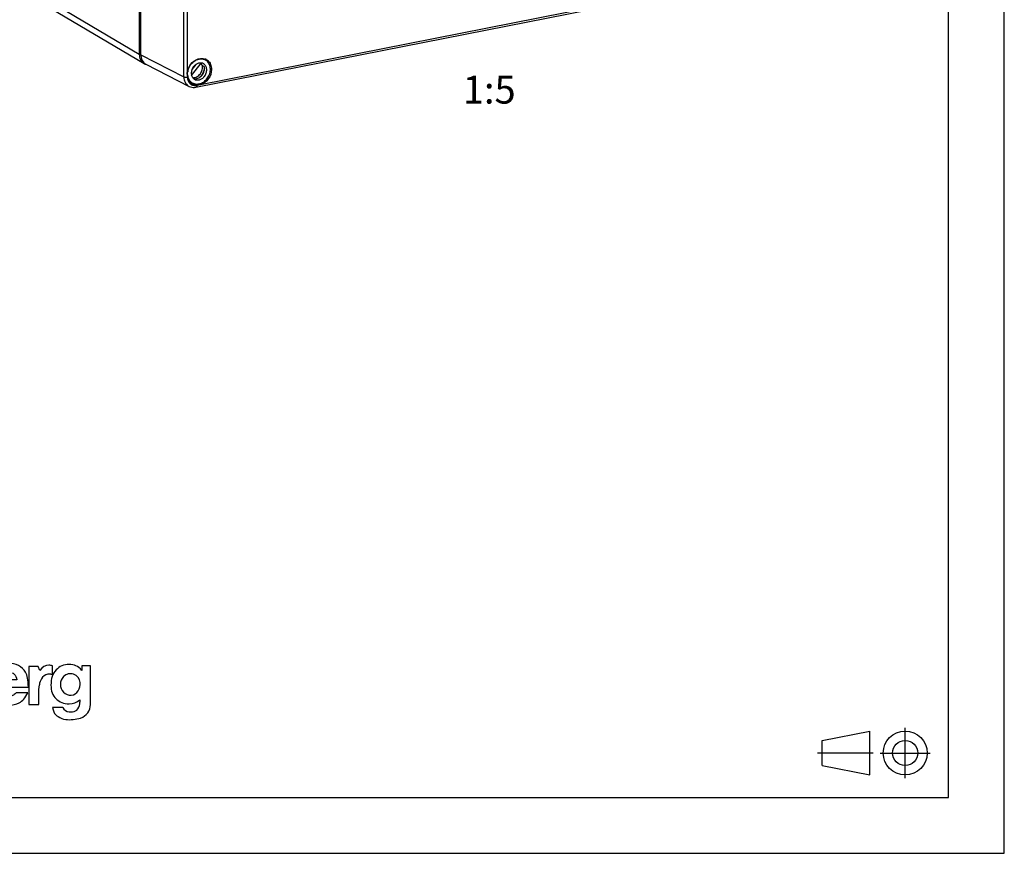
# Model space of a CAD drawing. Units: millimetres. Extents: x -3 to 844, y 0 to 594.
# Drawn here: x 753 to 841, y 0 to 75 of the extents above; entities that cross this region are included whole.
import ezdxf

# ---------------------------------------------------------------- set-up
doc = ezdxf.new("R2010")
doc.units = ezdxf.units.MM
doc.header["$LTSCALE"] = 46.255
doc.linetypes.add('CENTER', pattern=[0.6, 0.375, -0.075, 0.075, -0.075])
for name, color, linetype in [('DECKEL_GEFR_DXF_CONTINUOUS_LINE', 7, 'CONTINUOUS'), ('KASTEN_AK_2_DXF_CONTINUOUS_LINE', 7, 'CONTINUOUS'), ('M-AKI-14-S_DXF_CONTINUOUS_LINE', 7, 'CONTINUOUS'), ('M-AKI-14-S_DXF_FORMAT', 7, 'CONTINUOUS'), ('M-AKI-14-S_DXF_TEXT', 7, 'CONTINUOUS'), ('SCHRAUBE-107DXF_CONTINUOUS_LINE', 7, 'CONTINUOUS')]:
    doc.layers.add(name, color=color, linetype=linetype)
doc.styles.get("Standard").update_dxf_attribs({"font": 'txt', "width": 0.7})

# ---------------------------------------------------------------- blocks, each defined once
blk = doc.blocks.new('ANSICHTEN_NACH_DIN_BL18', base_point=(829.298, 9))
at = {"layer": 'M-AKI-14-S_DXF_CONTINUOUS_LINE', "color": 2, "linetype": 'CONTINUOUS'}
for p, q in [((824.658, 10.125), (828.947, 10.969)), ((828.947, 7.031), (828.947, 10.969)), ((824.658, 7.875), (824.658, 10.125)), ((832.112, 9), (832.112, 9.023)), ((824.658, 7.875), (828.947, 7.031))]:
    blk.add_line(p, q, dxfattribs=at)
at = {"layer": 'M-AKI-14-S_DXF_CONTINUOUS_LINE', "color": 8, "linetype": 'CENTER'}
for p, q in [((832.112, 6.75), (832.112, 11.25)), ((824.235, 9.021), (829.238, 9.021)), ((829.862, 9), (834.362, 9))]:
    blk.add_line(p, q, dxfattribs=at)
at = {"layer": 'M-AKI-14-S_DXF_CONTINUOUS_LINE', "color": 2, "linetype": 'CONTINUOUS'}
for radius in [1.969, 1.125]:
    blk.add_circle((832.112, 9), radius, dxfattribs=at)
blk = doc.blocks.new('ELS-SPELSBERG-LOGO_BL19', base_point=(738.994, 17.252))
at = {"layer": 'M-AKI-14-S_DXF_CONTINUOUS_LINE', "color": 5, "linetype": 'CONTINUOUS'}
for p, q in [((718.935, 22.5), (718.935, 12.5)), ((728.135, 22.5), (718.935, 22.5)), ((719.335, 12.9), (719.335, 22.1)), ((719.335, 22.1), (727.735, 22.1)), ((727.735, 22.1), (727.735, 12.9)), ((728.135, 12.5), (728.135, 22.5)), ((723.143, 21.808), (723.143, 13.313)), ((724.007, 21.808), (723.143, 21.808)), ((724.007, 13.313), (724.007, 21.808)), ((741.755, 21.808), (741.755, 15.466)), ((742.663, 21.808), (741.755, 21.808)), ((742.663, 13.336), (742.663, 21.808)), ((746.231, 21.844), (746.231, 13.352)), ((747.216, 21.844), (746.231, 21.844)), ((747.216, 16.292), (747.216, 21.844)), ((734.544, 16.983), (734.544, 14.736)), ((735.459, 16.983), (734.544, 16.983)), ((735.491, 16.788), (735.459, 16.983)), ((755.647, 16.059), (755.647, 16.813)), ((759.054, 16.835), (758.284, 16.835)), ((758.284, 16.835), (758.284, 16.394)), ((759.054, 13.35), (759.054, 16.835)), ((754.367, 16.769), (753.515, 16.769)), ((753.515, 16.769), (753.515, 13.34)), ((754.504, 16.401), (754.367, 16.769)), ((755.499, 16.082), (755.647, 16.059)), ((721.962, 15.597), (720.511, 15.597)), ((726.434, 15.511), (725.619, 15.7)), ((726.328, 15.882), (727.275, 15.882)), ((733.587, 15.51), (732.753, 15.699)), ((733.479, 15.881), (734.448, 15.881)), ((735.523, 15.095), (735.523, 15.494)), ((737.147, 15.426), (737.147, 15.208)), ((740.744, 15.6), (739.153, 15.6)), ((745.155, 15.506), (744.321, 15.695)), ((745.047, 15.877), (746.016, 15.877)), ((752.451, 15.571), (750.86, 15.571)), ((754.427, 14.696), (754.474, 15.117)), ((720.504, 14.945), (722.909, 14.945)), ((722.87, 14.424), (721.922, 14.424)), ((725.079, 14.554), (724.131, 14.554)), ((732.201, 14.552), (731.231, 14.552)), ((734.544, 14.334), (734.544, 12.118)), ((739.146, 14.947), (741.755, 14.947)), ((741.74, 14.427), (740.701, 14.427)), ((741.755, 14.947), (741.755, 13.336)), ((743.769, 14.548), (742.799, 14.548)), ((750.853, 14.918), (753.49, 14.918)), ((753.447, 14.398), (752.408, 14.398)), ((754.427, 13.34), (754.427, 14.696)), ((723.143, 13.313), (724.007, 13.313)), ((735.541, 12.118), (735.541, 13.598)), ((741.755, 13.336), (742.663, 13.336)), ((746.231, 13.352), (747.181, 13.352)), ((747.181, 13.352), (747.181, 13.953)), ((753.515, 13.34), (754.427, 13.34)), ((718.935, 12.5), (728.135, 12.5)), ((727.735, 12.9), (719.335, 12.9)), ((756.591, 13.08), (755.65, 13.08)), ((734.544, 12.118), (735.541, 12.118))]:
    blk.add_line(p, q, dxfattribs=at)
for centre, radius, start, end in [((755.469, 16.517), 0.345, 59.03268, 85.0304), ((736.355, 15.494), 0.832, 105.46601, 180), ((736.339, 15.552), 0.772, 31.78833, 105.46601), ((736.135, 15.426), 1.012, 0, 31.78833), ((736.208, 15.188), 1.968, 11.31196, 46.33813), ((755.371, 15.27), 0.81, 100.46968, 150.7958), ((755.415, 15.034), 1.051, 85.40352, 100.46968), ((757.263, 15.256), 0.86, 5.57352, 136.01704), ((725.844, 12.986), 2.593, 69.27579, 76.85431), ((732.987, 12.878), 2.699, 69.7119, 77.14645), ((736.659, 15.095), 1.136, 180, 207.11294), ((735.383, 15.208), 1.764, 343.67392, 360), ((744.555, 12.874), 2.699, 69.7119, 77.14645), ((755.779, 14.973), 1.313, 148.15575, 173.69778), ((757.367, 15.156), 1.004, 136.01704, 224.11035), ((757.132, 15.156), 1.004, 325.28384, 10.53258), ((736.335, 14.929), 0.772, 207.11294, 343.67392), ((736.208, 15.188), 1.968, 309.74625, 348.13427), ((757.255, 15), 0.816, 221.69988, 329.36641), ((736.531, 15.052), 1.688, 262.22553, 297.77401), ((737.072, 14.025), 0.527, 297.77401, 318.42316), ((757.15, 13.511), 0.946, 324.71306, 3.29784), ((761.408, 13.757), 3.319, 179.97415, 183.29784), ((757.782, 13.35), 1.272, 287.73625, 360), ((757.15, 13.315), 0.607, 202.82805, 268.92906), ((757.289, 20.721), 8.014, 268.92906, 271.07094), ((757.427, 13.315), 0.607, 271.07094, 324.71306), ((757.038, 13.6), 1.596, 236.33972, 262.58633), ((757.23, 15.075), 3.084, 262.58633, 287.73625)]:
    blk.add_arc(centre, radius, start, end, dxfattribs=at)
for points in [[(721.243, 17.085), (720.69, 17.085), (720.269, 16.909), (719.984, 16.558)], [(722.098, 16.879), (721.853, 17.015), (721.568, 17.085), (721.243, 17.085)], [(722.683, 16.266), (722.538, 16.538), (722.343, 16.743), (722.098, 16.879)], [(725.705, 17.085), (725.254, 17.085), (724.9, 16.979), (724.641, 16.767)], [(727.275, 15.882), (727.222, 16.684), (726.699, 17.085), (725.705, 17.085)], [(732.841, 17.083), (732.38, 17.083), (732.018, 16.977), (731.752, 16.766)], [(734.448, 15.881), (734.394, 16.683), (733.858, 17.083), (732.841, 17.083)], [(735.812, 16.99), (735.711, 16.95), (735.604, 16.882), (735.491, 16.788)], [(736.38, 17.087), (736.162, 17.087), (735.973, 17.055), (735.812, 16.99)], [(737.566, 16.612), (737.273, 16.928), (736.877, 17.087), (736.38, 17.087)], [(739.956, 17.087), (739.349, 17.087), (738.888, 16.912), (738.576, 16.561)], [(740.893, 16.882), (740.624, 17.018), (740.312, 17.087), (739.956, 17.087)], [(741.535, 16.269), (741.376, 16.541), (741.162, 16.746), (740.893, 16.882)], [(744.409, 17.079), (743.948, 17.079), (743.586, 16.973), (743.32, 16.762)], [(746.016, 15.877), (745.962, 16.679), (745.426, 17.079), (744.409, 17.079)], [(747.701, 16.784), (747.519, 16.7), (747.357, 16.536), (747.216, 16.292)], [(748.3, 16.908), (748.08, 16.908), (747.88, 16.867), (747.701, 16.784)], [(749.426, 16.417), (749.157, 16.745), (748.782, 16.908), (748.3, 16.908)], [(751.663, 17.058), (751.056, 17.058), (750.595, 16.882), (750.283, 16.531)], [(752.6, 16.853), (752.331, 16.989), (752.019, 17.058), (751.663, 17.058)], [(753.242, 16.239), (753.083, 16.511), (752.869, 16.717), (752.6, 16.853)], [(755.333, 16.871), (755.017, 16.871), (754.741, 16.713), (754.504, 16.401)], [(755.499, 16.861), (755.425, 16.867), (755.371, 16.871), (755.333, 16.871)], [(757.144, 16.937), (756.666, 16.937), (756.277, 16.775), (755.971, 16.454)], [(757.753, 16.828), (757.568, 16.899), (757.365, 16.937), (757.144, 16.937)], [(758.284, 16.394), (758.113, 16.61), (757.939, 16.756), (757.753, 16.828)], [(719.984, 16.558), (719.699, 16.207), (719.557, 15.736), (719.557, 15.14)], [(720.511, 15.597), (720.584, 16.048), (720.832, 16.273), (721.256, 16.273)], [(721.256, 16.273), (721.68, 16.273), (721.916, 16.048), (721.962, 15.597)], [(722.909, 14.945), (722.903, 15.551), (722.83, 15.991), (722.683, 16.266)], [(724.641, 16.767), (724.38, 16.555), (724.25, 16.27), (724.25, 15.912)], [(724.25, 15.912), (724.25, 15.524), (724.386, 15.263), (724.658, 15.123)], [(725.198, 16.038), (725.198, 16.137), (725.244, 16.213), (725.341, 16.272)], [(725.329, 15.796), (725.241, 15.846), (725.198, 15.925), (725.198, 16.038)], [(725.341, 16.272), (725.436, 16.329), (725.559, 16.359), (725.705, 16.359)], [(725.705, 16.359), (726.063, 16.359), (726.268, 16.2), (726.328, 15.882)], [(731.752, 16.766), (731.485, 16.553), (731.353, 16.268), (731.353, 15.911)], [(731.353, 15.911), (731.353, 15.523), (731.492, 15.261), (731.77, 15.121)], [(732.323, 16.037), (732.323, 16.136), (732.37, 16.212), (732.469, 16.271)], [(732.457, 15.795), (732.367, 15.844), (732.323, 15.924), (732.323, 16.037)], [(732.469, 16.271), (732.567, 16.328), (732.692, 16.358), (732.841, 16.358)], [(732.841, 16.358), (733.207, 16.358), (733.418, 16.199), (733.479, 15.881)], [(738.576, 16.561), (738.343, 16.299), (738.197, 15.971), (738.137, 15.574)], [(739.153, 15.6), (739.233, 16.05), (739.506, 16.276), (739.971, 16.276)], [(739.971, 16.276), (740.435, 16.276), (740.693, 16.05), (740.744, 15.6)], [(741.755, 15.466), (741.718, 15.812), (741.646, 16.08), (741.535, 16.269)], [(743.32, 16.762), (743.053, 16.549), (742.921, 16.264), (742.921, 15.907)], [(742.921, 15.907), (742.921, 15.519), (743.06, 15.257), (743.338, 15.117)], [(743.891, 16.033), (743.891, 16.132), (743.938, 16.208), (744.037, 16.267)], [(744.025, 15.791), (743.935, 15.84), (743.891, 15.92), (743.891, 16.033)], [(744.037, 16.267), (744.135, 16.324), (744.26, 16.354), (744.409, 16.354)], [(744.409, 16.354), (744.775, 16.354), (744.986, 16.195), (745.047, 15.877)], [(747.209, 15.08), (747.209, 15.456), (747.312, 15.739), (747.525, 15.929)], [(747.525, 15.929), (747.67, 16.057), (747.842, 16.121), (748.045, 16.121)], [(748.045, 16.121), (748.286, 16.121), (748.482, 16.031), (748.627, 15.858)], [(749.822, 15.337), (749.792, 15.773), (749.66, 16.131), (749.426, 16.417)], [(750.283, 16.531), (750.01, 16.225), (749.857, 15.828), (749.822, 15.337)], [(750.86, 15.571), (750.94, 16.021), (751.213, 16.246), (751.678, 16.246)], [(751.678, 16.246), (752.143, 16.246), (752.4, 16.021), (752.451, 15.571)], [(753.49, 14.918), (753.483, 15.524), (753.403, 15.965), (753.242, 16.239)], [(755.971, 16.454), (755.664, 16.133), (755.511, 15.679), (755.511, 15.088)], [(719.557, 15.14), (719.557, 14.597), (719.709, 14.156), (720.014, 13.818)], [(724.658, 15.123), (724.913, 14.991), (725.251, 14.892), (725.672, 14.821)], [(725.619, 15.7), (725.503, 15.72), (725.407, 15.753), (725.329, 15.796)], [(727.285, 14.991), (727.186, 15.176), (727.013, 15.316), (726.761, 15.411)], [(731.77, 15.121), (732.031, 14.99), (732.377, 14.89), (732.807, 14.82)], [(732.753, 15.699), (732.635, 15.718), (732.536, 15.752), (732.457, 15.795)], [(734.458, 14.989), (734.357, 15.175), (734.18, 15.314), (733.923, 15.41)], [(743.338, 15.117), (743.599, 14.986), (743.945, 14.886), (744.375, 14.816)], [(744.321, 15.695), (744.203, 15.714), (744.104, 15.748), (744.025, 15.791)], [(746.026, 14.985), (745.925, 15.171), (745.748, 15.31), (745.491, 15.406)], [(747.611, 14.138), (747.343, 14.3), (747.209, 14.611), (747.209, 15.08)], [(748.844, 15.1), (748.844, 14.393), (748.565, 14.039), (748.014, 14.039)], [(748.627, 15.858), (748.772, 15.684), (748.844, 15.431), (748.844, 15.1)], [(755.511, 15.088), (755.511, 14.567), (755.661, 14.157), (755.966, 13.861)], [(721.296, 14.126), (720.806, 14.126), (720.541, 14.398), (720.504, 14.945)], [(721.614, 14.176), (721.531, 14.143), (721.425, 14.126), (721.296, 14.126)], [(721.922, 14.424), (721.8, 14.292), (721.697, 14.209), (721.614, 14.176)], [(722.163, 13.534), (722.422, 13.679), (722.658, 13.977), (722.87, 14.424)], [(724.131, 14.554), (724.184, 13.725), (724.747, 13.315), (725.824, 13.315)], [(725.35, 14.139), (725.198, 14.206), (725.108, 14.342), (725.079, 14.554)], [(725.837, 14.043), (725.662, 14.043), (725.499, 14.073), (725.35, 14.139)], [(725.672, 14.821), (725.923, 14.779), (726.122, 14.723), (726.26, 14.654)], [(726.264, 14.134), (726.149, 14.073), (726.006, 14.043), (725.837, 14.043)], [(726.26, 14.654), (726.377, 14.597), (726.437, 14.504), (726.437, 14.371)], [(726.437, 14.371), (726.437, 14.272), (726.377, 14.192), (726.264, 14.134)], [(726.99, 13.652), (727.252, 13.878), (727.384, 14.176), (727.384, 14.547)], [(727.384, 14.547), (727.384, 14.716), (727.351, 14.865), (727.285, 14.991)], [(731.231, 14.552), (731.285, 13.724), (731.862, 13.313), (732.963, 13.313)], [(732.478, 14.138), (732.323, 14.204), (732.231, 14.34), (732.201, 14.552)], [(732.977, 14.042), (732.797, 14.042), (732.631, 14.072), (732.478, 14.138)], [(732.807, 14.82), (733.065, 14.778), (733.268, 14.721), (733.41, 14.653)], [(733.414, 14.132), (733.296, 14.072), (733.15, 14.042), (732.977, 14.042)], [(733.41, 14.653), (733.53, 14.595), (733.591, 14.503), (733.591, 14.37)], [(733.591, 14.37), (733.591, 14.271), (733.53, 14.191), (733.414, 14.132)], [(734.157, 13.651), (734.372, 13.832), (734.501, 14.06), (734.544, 14.334)], [(734.544, 14.736), (734.528, 14.829), (734.499, 14.913), (734.458, 14.989)], [(738.134, 14.784), (738.193, 14.402), (738.351, 14.081), (738.608, 13.821)], [(740.014, 14.129), (739.476, 14.129), (739.186, 14.401), (739.146, 14.947)], [(740.363, 14.179), (740.272, 14.145), (740.156, 14.129), (740.014, 14.129)], [(740.701, 14.427), (740.566, 14.295), (740.454, 14.212), (740.363, 14.179)], [(740.965, 13.537), (741.249, 13.682), (741.507, 13.98), (741.74, 14.427)], [(742.799, 14.548), (742.853, 13.72), (743.43, 13.309), (744.531, 13.309)], [(744.046, 14.134), (743.891, 14.2), (743.799, 14.336), (743.769, 14.548)], [(744.545, 14.038), (744.365, 14.038), (744.199, 14.068), (744.046, 14.134)], [(744.375, 14.816), (744.633, 14.774), (744.836, 14.717), (744.978, 14.649)], [(744.982, 14.128), (744.864, 14.068), (744.718, 14.038), (744.545, 14.038)], [(744.978, 14.649), (745.098, 14.591), (745.159, 14.499), (745.159, 14.366)], [(745.159, 14.366), (745.159, 14.267), (745.098, 14.187), (744.982, 14.128)], [(745.725, 13.647), (745.993, 13.872), (746.128, 14.171), (746.128, 14.542)], [(746.128, 14.542), (746.128, 14.711), (746.094, 14.86), (746.026, 14.985)], [(748.014, 14.039), (747.856, 14.039), (747.722, 14.072), (747.611, 14.138)], [(749.395, 13.763), (749.647, 14.06), (749.789, 14.447), (749.821, 14.922)], [(749.821, 14.922), (749.857, 14.466), (750.021, 14.089), (750.315, 13.791)], [(751.721, 14.1), (751.184, 14.1), (750.893, 14.371), (750.853, 14.918)], [(752.07, 14.149), (751.979, 14.116), (751.863, 14.1), (751.721, 14.1)], [(752.408, 14.398), (752.273, 14.265), (752.161, 14.182), (752.07, 14.149)], [(752.672, 13.508), (752.956, 13.652), (753.214, 13.951), (753.447, 14.398)], [(720.014, 13.818), (720.319, 13.48), (720.733, 13.315), (721.263, 13.315)], [(721.263, 13.315), (721.604, 13.315), (721.906, 13.391), (722.163, 13.534)], [(725.824, 13.315), (726.341, 13.315), (726.729, 13.427), (726.99, 13.652)], [(732.963, 13.313), (733.492, 13.313), (733.889, 13.426), (734.157, 13.651)], [(735.541, 13.598), (735.635, 13.533), (735.726, 13.487), (735.812, 13.46)], [(735.812, 13.46), (735.962, 13.414), (736.125, 13.386), (736.303, 13.38)], [(738.608, 13.821), (738.942, 13.483), (739.397, 13.317), (739.978, 13.317)], [(739.978, 13.317), (740.352, 13.317), (740.683, 13.393), (740.965, 13.537)], [(744.531, 13.309), (745.06, 13.309), (745.457, 13.422), (745.725, 13.647)], [(747.181, 13.953), (747.346, 13.484), (747.708, 13.252), (748.266, 13.252)], [(748.266, 13.252), (748.73, 13.252), (749.106, 13.423), (749.395, 13.763)], [(750.315, 13.791), (750.65, 13.454), (751.104, 13.288), (751.685, 13.288)], [(751.685, 13.288), (752.059, 13.288), (752.39, 13.364), (752.672, 13.508)], [(755.966, 13.861), (756.27, 13.566), (756.659, 13.42), (757.137, 13.42)], [(757.137, 13.42), (757.506, 13.42), (757.825, 13.532), (758.089, 13.758)], [(755.65, 13.08), (755.703, 12.788), (755.8, 12.572), (755.938, 12.434)], [(755.938, 12.434), (756, 12.372), (756.072, 12.318), (756.153, 12.271)]]:
    blk.add_open_spline(points, degree=3, dxfattribs=at)

msp = doc.modelspace()

# ---------------------------------------------------------------- linework, layer by layer
at = {"layer": 'DECKEL_GEFR_DXF_CONTINUOUS_LINE', "color": 7, "linetype": 'CONTINUOUS'}
for p, q in [((763.56374, 71.64127), (763.56374, 126.82689)), ((768.5124, 68.73509), (818.00323, 78.50782)), ((764.03453, 70.79038), (767.90366, 68.81308))]:
    msp.add_line(p, q, dxfattribs=at)
at = {"layer": 'DECKEL_GEFR_DXF_CONTINUOUS_LINE', "color": 9, "linetype": 'CONTINUOUS'}
for p, q in [((767.43017, 69.66534), (767.43017, 96.73485)), ((767.75481, 70.14262), (767.75473, 96.96999)), ((817.75198, 78.60805), (768.90927, 68.96331)), ((763.56374, 71.64127), (767.43017, 69.66534)), ((767.75481, 69.63714), (767.75481, 69.68347)), ((768.73645, 68.92918), (768.58591, 68.89945))]:
    msp.add_line(p, q, dxfattribs=at)
at = {"layer": 'DECKEL_GEFR_DXF_CONTINUOUS_LINE', "color": 7, "linetype": 'CONTINUOUS'}
msp.add_lwpolyline([(767.90381, 68.81301), (767.91856, 68.80568), (768.02893, 68.76107), (768.14512, 68.73141), (768.26535, 68.71712), (768.38806, 68.71833), (768.5124, 68.73509)], dxfattribs=at)
for centre, radius, start, end in [((769.03705, 70.4852), 0.83726, 61.0801648, 68.5179287), ((769.03806, 70.48722), 0.835, 59.1142125, 61.0737386), ((769.037, 70.48564), 0.8369, 51.4369731, 59.1077482), ((769.03601, 70.48445), 0.83845, 49.7095116, 51.4345865), ((768.94002, 69.90957), 1.20656, 180.0159519, 188.2181064), ((768.97376, 69.9144), 1.24064, 188.2162452, 190.7277806), ((768.8338, 69.88711), 1.09804, 190.6879889, 198.3112713), ((768.60979, 69.76331), 0.83837, 232.4265994, 237.6148101), ((768.60611, 69.75763), 0.8316, 237.6190957, 241.5332861)]:
    msp.add_arc(centre, radius, start, end, dxfattribs=at)
at = {"layer": 'DECKEL_GEFR_DXF_CONTINUOUS_LINE', "color": 9, "linetype": 'CONTINUOUS'}
msp.add_arc((768.61729, 69.66819), 1.18712, 180.1378478, 187.1812748, dxfattribs=at)
at = {"layer": 'DECKEL_GEFR_DXF_CONTINUOUS_LINE', "color": 7, "linetype": 'CONTINUOUS'}
msp.add_ellipse((764.60333, 71.84732), major_axis=(0.61254, 1.03282), ratio=0.8132671, start_param=2.20088837, end_param=3.19274453, dxfattribs=at)
for points, knots in [([(767.75481, 70.14262), (767.8071, 70.43939), (768.08988, 70.99127), (768.64822, 71.29487), (768.92825, 71.32062)], [0, 0, 0, 0, 0.51727427, 1, 1, 1, 1]), ([(769.57821, 71.124), (769.68497, 71.03349), (769.86017, 70.78556), (769.91167, 70.49015), (769.91167, 70.33895)], [0, 0, 0, 0, 0.48071517, 1, 1, 1, 1]), ([(769.91167, 70.33895), (769.91167, 70.03697), (769.70375, 69.43421), (769.19181, 69.04351), (768.90927, 68.96331)], [0, 0, 0, 0, 0.50694741, 1, 1, 1, 1]), ([(768.09857, 69.09884), (767.99221, 69.18066), (767.87428, 69.32936), (767.80618, 69.49744), (767.79136, 69.54213)], [0, 0, 0, 0, 0.74028768, 1, 1, 1, 1]), ([(768.73645, 68.92918), (768.6902, 68.92404), (768.51015, 68.91625), (768.32714, 68.96292), (768.20973, 69.02657)], [0, 0, 0, 0, 0.25841044, 1, 1, 1, 1])]:
    msp.add_open_spline(points, degree=3, knots=knots, dxfattribs=at)
for points in [[(768.92825, 71.32062), (769.0674, 71.33341), (769.21363, 71.31547), (769.34366, 71.2643)], [(767.73347, 69.90923), (767.73347, 69.98735), (767.74125, 70.06568), (767.75481, 70.14262)], [(768.90927, 68.96331), (768.85278, 68.94727), (768.79481, 68.93566), (768.73645, 68.92918)]]:
    msp.add_open_spline(points, degree=3, dxfattribs=at)
at = {"layer": 'DECKEL_GEFR_DXF_CONTINUOUS_LINE', "color": 9, "linetype": 'CONTINUOUS'}
for points, knots in [([(767.43017, 69.66534), (767.43906, 69.66037), (767.48535, 69.64032), (767.53582, 69.63213), (767.57573, 69.62867)], [0, 0, 0, 0, 0.20269074, 1, 1, 1, 1]), ([(767.43948, 69.51979), (767.45834, 69.37092), (767.55282, 69.08451), (767.77757, 68.87756), (767.90223, 68.81382)], [0, 0, 0, 0, 0.51732793, 1, 1, 1, 1]), ([(767.75481, 69.63714), (767.75483, 69.42451), (767.87845, 69.08024), (768.26612, 68.87956), (768.48187, 68.87892), (768.58591, 68.89945)], [0, 0, 0, 0, 0.50591047, 0.74767763, 1, 1, 1, 1]), ([(768.58591, 68.89945), (768.58591, 68.87868), (768.58285, 68.82046), (768.55264, 68.74298), (768.5124, 68.73509)], [0, 0, 0, 0, 0.33624891, 1, 1, 1, 1])]:
    msp.add_open_spline(points, degree=3, knots=knots, dxfattribs=at)
msp.add_open_spline([(767.57573, 69.62867), (767.63526, 69.62349), (767.69618, 69.62556), (767.75481, 69.63714)], degree=3, dxfattribs=at)
at = {"layer": 'KASTEN_AK_2_DXF_CONTINUOUS_LINE', "color": 7, "linetype": 'CONTINUOUS'}
for p, q in [((763.43508, 98.74608), (763.43508, 71.68293)), ((754.8127, 76.21689), (763.8627, 70.8557))]:
    msp.add_line(p, q, dxfattribs=at)
at = {"layer": 'KASTEN_AK_2_DXF_CONTINUOUS_LINE', "color": 9, "linetype": 'CONTINUOUS'}
msp.add_line((763.43508, 71.68293), (754.38508, 77.04412), dxfattribs=at)
at = {"layer": 'KASTEN_AK_2_DXF_CONTINUOUS_LINE', "color": 7, "linetype": 'CONTINUOUS'}
msp.add_open_spline([(763.43508, 71.68293), (763.43508, 71.51558), (763.50112, 71.1869), (763.73028, 70.93418), (763.86271, 70.85572)], degree=3, knots=[0, 0, 0, 0, 0.52089664, 1, 1, 1, 1], dxfattribs=at)
msp.add_open_spline([(763.86271, 70.85572), (763.92903, 70.81642), (764.00187, 70.78665), (764.07662, 70.76782)], degree=3, dxfattribs=at)
at = {"layer": 'M-AKI-14-S_DXF_FORMAT', "color": 2, "linetype": 'CONTINUOUS'}
for p, q in [((841, 0), (841, 594)), ((836.00997, 4.99996), (836.00997, 578.99996)), ((0, 0), (841, 0))]:
    msp.add_line(p, q, dxfattribs=at)
at = {"layer": 'M-AKI-14-S_DXF_FORMAT', "color": 7, "linetype": 'CONTINUOUS'}
for p, q in [((836.01001, 5), (836.01001, 589)), ((5.01001, 5), (836.01001, 5))]:
    msp.add_line(p, q, dxfattribs=at)
at = {"layer": 'SCHRAUBE-107DXF_CONTINUOUS_LINE', "color": 7, "linetype": 'CONTINUOUS'}
for p, q in [((768.12357, 69.80116), (768.97606, 70.8945)), ((768.50369, 70.77371), (768.15628, 70.32815)), ((769.05654, 70.70867), (769.25654, 70.59019)), ((769.12607, 71.31584), (769.38875, 71.16023)), ((767.91903, 69.28786), (768.18591, 69.12976)), ((768.20801, 69.62041), (768.40801, 69.50193))]:
    msp.add_line(p, q, dxfattribs=at)
for centre, radius, start, end in [((768.98634, 70.48178), 0.7888, 48.4119896, 59.3269823), ((769.0946, 69.93196), 1.32984, 166.7362053, 171.9079919), ((768.83022, 69.92989), 1.06397, 188.5214977, 194.5219924), ((768.58831, 69.80821), 0.7888, 228.4119896, 239.3269823)]:
    msp.add_arc(centre, radius, start, end, dxfattribs=at)
msp.add_ellipse((767.34437, 70.9998), major_axis=(5.06848, -3.13386), ratio=0.13292763, start_param=1.32617824, end_param=1.33003204, dxfattribs=at)
for points, knots in [([(767.80024, 70.23707), (767.84338, 70.42029), (768.00586, 70.76868), (768.41211, 71.14877), (768.84335, 71.29048), (769.17336, 71.25985), (769.32193, 71.19981), (769.38874, 71.16022)], [0, 0, 0, 0, 0.26872862, 0.53247883, 0.7751843, 0.88913029, 1, 1, 1, 1]), ([(768.18591, 69.12977), (768.28898, 69.06869), (768.53444, 68.9929), (768.92441, 69.04725), (769.28858, 69.24863), (769.58298, 69.56679), (769.77246, 69.96046), (769.83236, 70.38086), (769.75206, 70.77541), (769.60127, 70.99068), (769.50993, 71.07175)], [0, 0, 0, 0, 0.11223573, 0.23122233, 0.35948764, 0.49461101, 0.63105166, 0.76271466, 0.88558237, 1, 1, 1, 1]), ([(768.26597, 69.58583), (768.38654, 69.58734), (768.57353, 69.64425), (768.77928, 69.79248), (768.96046, 69.98997), (769.10686, 70.29326), (769.11862, 70.56431), (769.09255, 70.68863)], [0, 0, 0, 0, 0.23466551, 0.36127525, 0.49166632, 0.75278956, 1, 1, 1, 1]), ([(769.19507, 70.83329), (769.12886, 70.8725), (768.97287, 70.92292), (768.72299, 70.89657), (768.48529, 70.77917), (768.35407, 70.65247), (768.29743, 70.57983)], [0, 0, 0, 0, 0.22802596, 0.46858832, 0.72703937, 1, 1, 1, 1]), ([(769.05652, 70.70865), (769.05217, 70.7254), (769.03277, 70.79024), (769.00334, 70.85218), (768.97606, 70.8945)], [0, 0, 0, 0, 0.25582814, 1, 1, 1, 1]), ([(769.27722, 69.71016), (769.34743, 69.8002), (769.4551, 70.00276), (769.50015, 70.33219), (769.41801, 70.63641), (769.27599, 70.78536), (769.19507, 70.83329)], [0, 0, 0, 0, 0.2722833, 0.5342863, 0.77570402, 1, 1, 1, 1]), ([(767.778, 69.77223), (767.77378, 69.80029), (767.761, 69.91552), (767.76571, 70.03252), (767.778, 70.11915)], [0, 0, 0, 0, 0.24488423, 1, 1, 1, 1]), ([(768.29743, 70.57983), (768.22723, 70.48979), (768.11955, 70.28723), (768.0745, 69.9578), (768.15664, 69.65358), (768.29866, 69.50463), (768.37959, 69.45671)], [0, 0, 0, 0, 0.2722833, 0.5342863, 0.77570402, 1, 1, 1, 1]), ([(768.40801, 69.50193), (768.52934, 69.49061), (768.79365, 69.54979), (768.99474, 69.72286), (769.07722, 69.82864)], [0, 0, 0, 0, 0.47599756, 1, 1, 1, 1]), ([(768.82249, 69.60225), (768.84343, 69.62034), (768.92563, 69.69596), (768.99859, 69.78155), (769.0473, 69.84997)], [0, 0, 0, 0, 0.24783043, 1, 1, 1, 1]), ([(769.0473, 69.84997), (769.07544, 69.8895), (769.1791, 70.05169), (769.2502, 70.2349), (769.28036, 70.37557)], [0, 0, 0, 0, 0.2522389, 1, 1, 1, 1]), ([(769.07722, 69.82864), (769.16194, 69.93729), (769.28375, 70.18523), (769.28913, 70.46464), (769.25654, 70.59019)], [0, 0, 0, 0, 0.5150749, 1, 1, 1, 1]), ([(768.06473, 69.21824), (768.00096, 69.27484), (767.88882, 69.41262), (767.82265, 69.57679), (767.80024, 69.66309)], [0, 0, 0, 0, 0.48879335, 1, 1, 1, 1]), ([(768.37959, 69.45671), (768.44579, 69.41749), (768.60178, 69.36707), (768.85167, 69.39342), (769.08936, 69.51082), (769.22058, 69.63752), (769.27722, 69.71016)], [0, 0, 0, 0, 0.22802596, 0.46858832, 0.72703937, 1, 1, 1, 1])]:
    msp.add_open_spline(points, degree=3, knots=knots, dxfattribs=at)

# ---------------------------------------------------------------- block references
at = {"layer": 'M-AKI-14-S_DXF_CONTINUOUS_LINE', "color": 5, "linetype": 'CONTINUOUS'}
msp.add_blockref('ELS-SPELSBERG-LOGO_BL19', (738.99435, 17.25191), dxfattribs=at)
at = {"layer": 'M-AKI-14-S_DXF_CONTINUOUS_LINE', "color": 2, "linetype": 'CONTINUOUS'}
msp.add_blockref('ANSICHTEN_NACH_DIN_BL18', (829.29843, 8.99995), dxfattribs=at)

# ---------------------------------------------------------------- texts
at = {"layer": 'M-AKI-14-S_DXF_TEXT', "color": 5, "linetype": 'CONTINUOUS', "insert": (797.18119, 69.76514), "char_height": 2.5, "width": 6.1607143, "attachment_point": 3, "line_spacing_factor": 0.9}
msp.add_mtext('1:5', dxfattribs=at)

doc.saveas('drawing.dxf')
